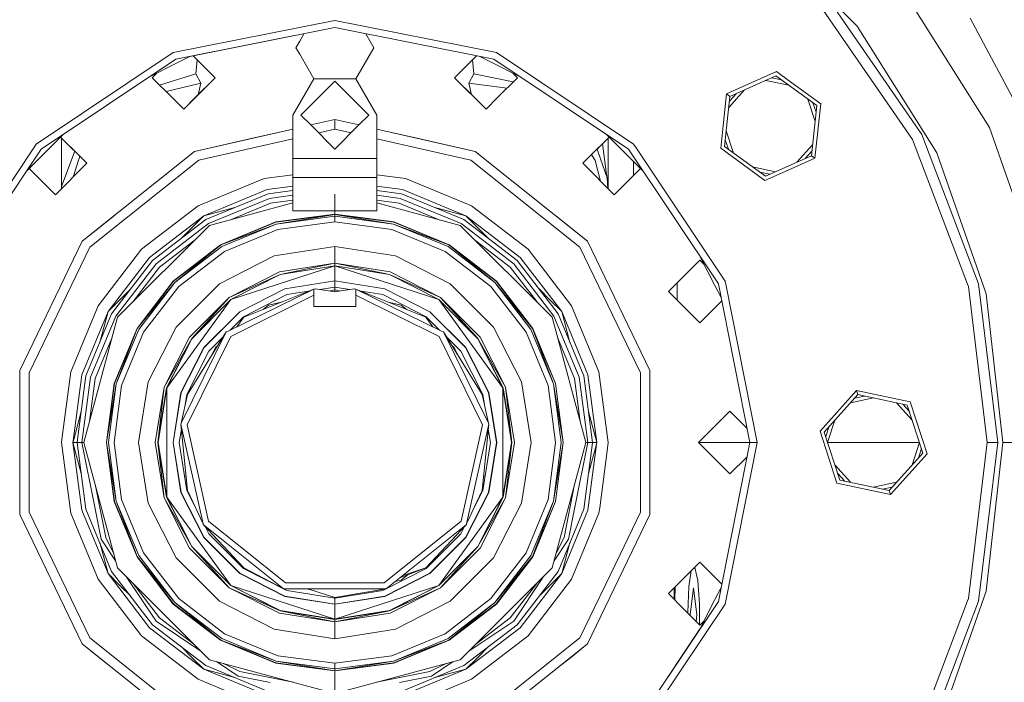
# Model space of a CAD drawing. Units: millimetres. Extents: x 483 to 8409, y -410 to 4022.
# Drawn here: x 7446 to 7707, y 649 to 825 of the extents above; entities that cross this region are included whole.
import ezdxf

# ---------------------------------------------------------------- set-up
doc = ezdxf.new("R2010")
doc.units = ezdxf.units.MM
doc.layers.add('1', color=7, linetype='Continuous', true_color=0xffffff)
doc.styles.add('blockfont', font='simplex.shx')
doc.dimstyles.get("Standard").update_dxf_attribs({"dimtxt": 0.18, "dimasz": 0.18, "dimexe": 0.18, "dimexo": 0.0625, "dimgap": 0.09, "dimtad": 0, "dimtih": 1, "dimtoh": 1, "dimdec": 4, "dimzin": 0, "dimdsep": 46, "dimtxsty": 'Standard', "dimcen": 0.09, "dimadec": 0, "dimazin": 0, "dimtfac": 1, "dimtdec": 4, "dimtofl": 0, "dimtmove": 0, "dimatfit": 3, "dimfxl": 1, "dimtolj": 1, "dimtzin": 0, "dimarcsym": 0})

# ---------------------------------------------------------------- blocks, each defined once
blk = doc.blocks.new('_U7')
at = {"layer": '1', "color": 18, "lineweight": 13}
for p, q in [((8193.828672, 1011.112484), (8193.828672, -373.664255)), ((675.973505, 848.859104), (675.973505, -373.664255)), ((675.973505, -370.489255), (4354.094838, -370.489255)), ((8193.828672, -370.489255), (4515.707338, -370.489255))]:
    blk.add_line(p, q, dxfattribs=at)
at = {"layer": '1', "color": 18, "lineweight": 70}
for points in [[(675.973505, -370.489255), (725.973456, -357.091796), (725.973554, -383.886715)], [(8193.828672, -370.489255), (8143.828721, -383.886715), (8143.828623, -357.091796)]]:
    blk.add_solid(points, dxfattribs=at)
at = {"layer": '1', "color": 18, "linetype": 'Continuous', "lineweight": 13, "insert": (4358.332338, -409.385089), "char_height": 50, "attachment_point": 7, "line_spacing_factor": 0.903614, "style": 'blockfont'}
blk.add_mtext('\\W1.1836;OAL', dxfattribs=at)

msp = doc.modelspace()

# ---------------------------------------------------------------- linework, layer by layer
at = {"layer": '1', "color": 18, "linetype": 'Continuous', "lineweight": 13}
for p, q in [((7639.999241, 851.104282), (7668.053955, 823.049687)), ((7703.116268, 796.175562), (7680.162758, 832.706116)), ((7661.15126, 829.1867), (7685.232013, 794.299506)), ((7682.747692, 792.995714), (7659.051269, 827.326261)), ((7486.669868, 816.05693), (7529.530853, 824.58248)), ((7487.398952, 814.296924), (7529.530853, 822.677515)), ((7491.069888, 815.027121), (7529.530853, 822.677515)), ((7572.391838, 816.05693), (7529.530853, 824.58248)), ((7529.530853, 822.677515), (7571.662754, 814.296924)), ((7668.053955, 823.049687), (7689.162582, 789.455734)), ((7711.406082, 800.130628), (7698.025078, 825.165354)), ((7521.344059, 821.049054), (7520.204395, 819.075249)), ((7539.849609, 817.356192), (7537.717551, 821.049073)), ((7520.204395, 819.075249), (7519.21162, 817.356192)), ((7519.21162, 817.356192), (7520.204395, 815.637134)), ((7539.849609, 817.356192), (7535.077262, 809.090041)), ((7450.333923, 791.77805), (7486.669868, 816.05693)), ((7491.069888, 815.027121), (7487.860054, 813.391589)), ((7491.947971, 815.201784), (7497.769207, 809.380673)), ((7520.204395, 815.637134), (7523.984428, 809.090041)), ((7567.113735, 815.201784), (7561.292499, 809.380673)), ((7567.99149, 815.027186), (7571.201652, 813.391589)), ((7572.391838, 816.05693), (7608.727783, 791.77805)), ((7572.391838, 816.05693), (7592.440213, 802.661046)), ((7451.680988, 790.431045), (7487.398952, 814.296924)), ((7480.21151, 809.494449), (7487.860054, 813.391589)), ((7480.21151, 809.494449), (7487.860054, 813.391589)), ((7492.639393, 810.384952), (7492.992927, 814.15685)), ((7566.068512, 814.156583), (7566.421837, 810.384952)), ((7571.201652, 813.391589), (7578.850196, 809.494449)), ((7578.850196, 809.494449), (7571.201652, 813.391589)), ((7607.380718, 790.431045), (7571.662754, 814.296924)), ((7482.257675, 810.537025), (7481.101364, 809.380673)), ((7483.050098, 807.431918), (7492.639393, 810.384952)), ((7492.639393, 810.384952), (7493.968338, 807.91273)), ((7566.421837, 810.384952), (7565.093368, 807.91273)), ((7566.421837, 810.384952), (7576.831635, 808.251953)), ((7576.804031, 810.537025), (7577.960342, 809.380673)), ((7633.375496, 805.09337), (7646.636337, 810.997568)), ((7634.300083, 804.421507), (7646.517128, 809.860848)), ((7646.517128, 809.860848), (7657.336086, 802.000366)), ((7649.710983, 808.763884), (7646.636337, 810.997568)), ((7457.457869, 794.291017), (7480.21151, 809.494449)), ((7481.101364, 809.380673), (7486.440033, 804.041944)), ((7484.75788, 805.724116), (7493.968338, 807.91273)), ((7497.769207, 809.380673), (7489.435047, 801.046692)), ((7497.769207, 809.380673), (7492.430538, 804.041944)), ((7493.968338, 807.91273), (7493.256147, 804.86771)), ((7523.965687, 809.090041), (7518.400997, 799.451195)), ((7520.531029, 799.451195), (7529.530853, 808.451198)), ((7535.09602, 809.090041), (7523.965687, 809.090041)), ((7529.562383, 808.419667), (7529.499323, 808.419667)), ((7538.530678, 799.451195), (7529.530853, 808.451198)), ((7535.09602, 809.090041), (7540.660709, 799.451195)), ((7561.292499, 809.380673), (7566.631168, 804.041944)), ((7561.292499, 809.380673), (7569.626659, 801.046692)), ((7565.093368, 807.91273), (7575.189562, 806.609861)), ((7565.093368, 807.91273), (7565.807317, 804.865952)), ((7577.960342, 809.380673), (7572.621673, 804.041944)), ((7643.846344, 808.671747), (7649.935142, 807.3775)), ((7645.384796, 809.356705), (7647.966252, 808.807991)), ((7658.380359, 802.465223), (7649.710983, 808.763884)), ((7633.375496, 805.09337), (7631.8582, 790.656768)), ((7632.901996, 791.121684), (7634.300083, 804.421507)), ((7633.375496, 805.09337), (7634.300083, 804.421507)), ((7633.994422, 801.513796), (7638.159855, 806.139976)), ((7634.170506, 803.188861), (7635.936335, 805.150008)), ((7489.435047, 801.046692), (7486.440033, 804.041944)), ((7489.435047, 801.046692), (7492.430538, 804.041944)), ((7569.626659, 801.046692), (7566.631168, 804.041944)), ((7569.626659, 801.046692), (7572.621673, 804.041944)), ((7654.970786, 803.718867), (7656.894423, 797.798863)), ((7655.937999, 788.700484), (7657.336086, 802.000366)), ((7656.333151, 802.729045), (7657.148796, 800.218687)), ((7658.380359, 802.465223), (7656.863064, 788.02868)), ((7518.400997, 799.451195), (7518.400997, 795.765902)), ((7523.135632, 796.846539), (7520.531029, 799.451195)), ((7535.926074, 796.846539), (7538.530678, 799.451195)), ((7540.660709, 795.765902), (7540.660709, 799.451195)), ((7523.135601, 796.846571), (7529.530853, 798.306189)), ((7529.530853, 798.306189), (7523.135601, 796.846571)), ((7529.530853, 798.306189), (7523.135643, 796.846529)), ((7529.530853, 790.451191), (7523.135656, 796.846516)), ((7535.926063, 796.846529), (7529.530853, 798.306189)), ((7529.530853, 795.715414), (7529.530853, 798.306189)), ((7529.530853, 790.451191), (7535.926027, 796.846492)), ((7457.457869, 794.291017), (7452.639431, 789.472602)), ((7457.457869, 794.291017), (7452.639431, 789.472602)), ((7518.400997, 795.76588), (7492.336124, 789.81676)), ((7516.084964, 795.237262), (7508.490413, 793.503903)), ((7518.400997, 795.765867), (7518.400997, 787.963949)), ((7529.530853, 795.715414), (7525.244942, 794.737187)), ((7533.816753, 794.737177), (7529.530853, 795.715414)), ((7566.725582, 789.81676), (7540.660709, 795.76588)), ((7540.660709, 787.963949), (7540.660709, 795.765856)), ((7550.571293, 793.503903), (7544.229221, 794.951392)), ((7601.603837, 794.291017), (7606.422275, 789.472602)), ((7601.603837, 794.291017), (7606.422275, 789.472602)), ((7635.26738, 789.403197), (7633.343739, 795.323927)), ((7700.264305, 754.663192), (7685.232013, 794.299506)), ((7717.365593, 755.453251), (7703.116268, 796.175562)), ((7449.661106, 790.771328), (7450.333923, 791.77805)), ((7461.919636, 788.526259), (7456.806419, 793.63957)), ((7456.806446, 793.639597), (7463.77787, 786.668323)), ((7457.030624, 793.415361), (7457.030624, 790.98966)), ((7508.490413, 793.503903), (7492.336124, 789.81676)), ((7492.336124, 789.81676), (7508.490413, 793.503903)), ((7518.400997, 793.175109), (7493.460029, 787.482522)), ((7565.6012, 787.482522), (7540.660709, 793.175075)), ((7550.571293, 793.503903), (7566.725582, 789.81676)), ((7566.725582, 789.81676), (7550.571293, 793.503903)), ((7595.283836, 786.668323), (7602.25526, 793.639597)), ((7602.255287, 793.63957), (7597.142071, 788.526259)), ((7600.555873, 791.940125), (7601.4584, 784.378253)), ((7602.030605, 793.414884), (7602.030605, 790.98966)), ((7608.727783, 791.77805), (7609.4006, 790.771328)), ((7633.904917, 790.393047), (7633.089287, 792.903361)), ((7652.078862, 786.982249), (7656.243603, 791.607661)), ((7682.747692, 792.995714), (7697.320312, 754.571103)), ((7426.055282, 755.442224), (7449.661106, 790.771328)), ((7451.680988, 790.431045), (7427.815288, 754.7132)), ((7447.821112, 784.654284), (7452.639431, 789.472602)), ((7457.030624, 789.675079), (7457.030624, 790.98966)), ((7457.030624, 779.921174), (7457.030624, 789.675079)), ((7457.076401, 780.550085), (7460.420936, 789.422654)), ((7460.42189, 789.426111), (7460.420936, 789.422654)), ((7460.42189, 789.426111), (7460.585612, 789.860307)), ((7492.336124, 789.81676), (7462.508529, 766.029857)), ((7596.553177, 766.029857), (7566.725582, 789.81676)), ((7597.603976, 788.988174), (7598.144382, 788.114272)), ((7599.079589, 790.463814), (7599.375099, 789.615594)), ((7599.382728, 789.593898), (7599.375099, 789.615594)), ((7599.382728, 789.593898), (7601.741165, 782.824717)), ((7602.030605, 790.98966), (7602.030605, 789.675198)), ((7602.030605, 779.921651), (7602.030605, 789.675198)), ((7611.240594, 784.654284), (7606.422275, 789.472602)), ((7631.246418, 754.7132), (7607.380718, 790.431045)), ((7609.4006, 790.771328), (7633.006424, 755.442224)), ((7643.601745, 782.124422), (7631.8582, 790.656768)), ((7643.721431, 783.261202), (7632.901996, 791.121684)), ((7643.721431, 783.261202), (7655.937999, 788.700484)), ((7654.301876, 787.972019), (7656.06757, 789.933075)), ((7656.863064, 788.02868), (7655.937999, 788.700484)), ((7689.162582, 789.455734), (7702.266067, 752.00697)), ((7463.77787, 786.668323), (7455.44371, 778.334282)), ((7461.551517, 787.464999), (7460.108979, 782.999485)), ((7461.551517, 787.464999), (7461.701244, 787.928067)), ((7461.900646, 788.54525), (7461.701244, 787.928067)), ((7461.919636, 788.526259), (7463.77787, 786.668323)), ((7464.533657, 764.414512), (7493.460029, 787.482522)), ((7518.400997, 787.963949), (7518.400997, 787.852667)), ((7540.660709, 787.963949), (7518.400997, 787.963949)), ((7518.400997, 785.790943), (7518.400997, 787.852667)), ((7540.660709, 787.963949), (7540.660709, 785.654031)), ((7565.6012, 787.482522), (7594.527572, 764.414512)), ((7597.142071, 788.526259), (7595.283836, 786.668323)), ((7595.283836, 786.668323), (7603.617996, 778.334282)), ((7598.413318, 787.679456), (7598.144382, 788.114272)), ((7598.413318, 787.679456), (7598.560661, 787.441574)), ((7600.011147, 781.94108), (7598.560661, 787.441574)), ((7608.777851, 783.494193), (7608.777851, 787.117027)), ((7656.863064, 788.02868), (7649.710983, 784.844421)), ((7448.472361, 785.305532), (7455.44371, 778.334282)), ((7453.585953, 780.192278), (7448.472388, 785.30556)), ((7448.60062, 785.177336), (7448.60062, 785.433792)), ((7510.762066, 782.627247), (7518.400997, 783.632937)), ((7518.400997, 782.905899), (7518.400997, 785.790943)), ((7540.660709, 784.071587), (7540.660709, 785.654031)), ((7540.660709, 784.071587), (7540.660709, 782.905899)), ((7540.660709, 783.632937), (7548.29964, 782.627247)), ((7601.741165, 782.824717), (7601.4584, 784.378253)), ((7610.589345, 785.305532), (7603.617996, 778.334282)), ((7605.475754, 780.192278), (7610.589318, 785.30556)), ((7640.303419, 785.74444), (7646.392111, 784.45029)), ((7642.272422, 784.313929), (7644.853584, 783.76528)), ((7643.601745, 782.124422), (7649.710983, 784.844421)), ((7510.762066, 782.627247), (7493.272156, 775.38278)), ((7518.400997, 782.905899), (7518.400997, 774.021231)), ((7518.400997, 782.905899), (7540.660709, 782.905899)), ((7540.660709, 782.905899), (7540.660709, 774.021231)), ((7565.789551, 775.38278), (7548.29964, 782.627247)), ((7601.966137, 779.986118), (7601.741165, 782.824717)), ((7453.585953, 780.192278), (7455.44371, 778.334282)), ((7457.056355, 779.946904), (7457.076401, 780.550085)), ((7511.550754, 779.683076), (7494.796127, 772.743128)), ((7511.840671, 778.602205), (7495.355934, 771.774016)), ((7518.400997, 780.584933), (7511.550754, 779.683076)), ((7511.840671, 778.602205), (7518.400997, 779.465902)), ((7512.17255, 777.363442), (7518.400997, 778.183425)), ((7529.530853, 778.463565), (7529.530853, 773.167036)), ((7547.510952, 779.683076), (7540.660709, 780.584933)), ((7547.221035, 778.602205), (7540.660709, 779.465902)), ((7540.660709, 778.183425), (7546.889156, 777.363442)), ((7547.221035, 778.602205), (7563.705772, 771.774016)), ((7564.265102, 772.743128), (7547.510952, 779.683076)), ((7605.475754, 780.192278), (7603.617996, 778.334282)), ((7495.99728, 770.663343), (7512.17255, 777.363442)), ((7518.400997, 776.148968), (7496.255726, 770.215176)), ((7512.504429, 776.124619), (7501.868391, 771.719081)), ((7512.504429, 776.124619), (7518.400997, 776.90091)), ((7546.557277, 776.124619), (7540.660709, 776.90091)), ((7562.80598, 770.215176), (7540.660709, 776.148968)), ((7546.557277, 776.124619), (7557.19241, 771.719324)), ((7546.889156, 777.363442), (7563.064426, 770.663343)), ((7493.272156, 775.38278), (7478.253692, 763.85846)), ((7503.007058, 774.94321), (7494.796127, 772.743128)), ((7513.850063, 771.10263), (7529.530853, 773.167036)), ((7513.861984, 771.058343), (7529.530853, 773.121201)), ((7529.530853, 773.121201), (7513.995498, 770.560525)), ((7518.400997, 774.021231), (7540.660709, 774.021231)), ((7529.530853, 773.167036), (7545.211643, 771.10263)), ((7529.530853, 773.167036), (7529.530853, 773.121201)), ((7529.530853, 773.121201), (7529.530853, 772.605799)), ((7529.530853, 773.121201), (7545.066208, 770.560525)), ((7545.199722, 771.058343), (7529.530853, 773.121201)), ((7564.265102, 772.743128), (7556.054998, 774.943065)), ((7580.808014, 763.85846), (7565.789551, 775.38278)), ((7471.052092, 772.843175), (7467.076153, 769.672595)), ((7494.796127, 772.743128), (7480.408996, 761.703216)), ((7481.200069, 760.911964), (7495.355934, 771.774016)), ((7482.107013, 760.005079), (7495.99728, 770.663343)), ((7494.796127, 772.743128), (7491.725773, 769.672595)), ((7499.237865, 765.050076), (7513.850063, 771.10263)), ((7513.861984, 771.058343), (7499.260753, 765.010379)), ((7499.260753, 765.010379), (7513.995498, 770.560525)), ((7499.518722, 764.56406), (7513.995498, 770.560525)), ((7529.530853, 772.605799), (7513.995498, 770.560525)), ((7514.375061, 769.142352), (7529.530853, 771.137618)), ((7529.530853, 772.605799), (7529.530853, 771.137618)), ((7545.066208, 770.560525), (7529.530853, 772.605799)), ((7529.530853, 771.137618), (7544.686168, 769.142352)), ((7545.066208, 770.560525), (7559.542984, 764.56406)), ((7559.800953, 765.010379), (7545.066208, 770.560525)), ((7545.199722, 771.058343), (7559.800953, 765.010379)), ((7545.211643, 771.10263), (7559.823841, 765.050076)), ((7563.064426, 770.663343), (7576.954693, 760.005079)), ((7577.861637, 760.911964), (7563.705772, 771.774016)), ((7567.335933, 769.672595), (7564.265102, 772.743128)), ((7578.65271, 761.703216), (7564.265102, 772.743128)), ((7591.985554, 769.672595), (7588.009614, 772.843175)), ((7467.076153, 769.672595), (7462.508529, 766.029857)), ((7462.508529, 766.029857), (7467.076153, 769.672595)), ((7471.896976, 745.856188), (7496.255726, 770.215176)), ((7491.725773, 769.672595), (7488.785963, 766.732758)), ((7500.252575, 763.292514), (7514.375061, 769.142352)), ((7544.686168, 769.142352), (7558.809131, 763.292514)), ((7562.80598, 770.215176), (7587.16473, 745.856188)), ((7570.275743, 766.732758), (7567.335933, 769.672595)), ((7591.985554, 769.672595), (7596.553177, 766.029857)), ((7596.553177, 766.029857), (7591.985554, 769.672595)), ((7462.508529, 766.029857), (7445.955127, 731.656812)), ((7483.013958, 759.098195), (7492.146968, 766.106378)), ((7576.047748, 759.098195), (7566.915792, 766.105324)), ((7613.106579, 731.656812), (7596.553177, 766.029857)), ((7464.533657, 764.414512), (7448.480934, 731.080316)), ((7478.253692, 763.85846), (7466.729015, 748.839699)), ((7486.690372, 755.42184), (7499.237865, 765.050076)), ((7486.722797, 755.389415), (7499.260753, 765.010379)), ((7499.260753, 765.010379), (7487.087101, 755.024992)), ((7487.087101, 755.024992), (7499.518722, 764.56406)), ((7488.125175, 753.986858), (7500.252575, 763.292514)), ((7529.530853, 764.639221), (7513.443798, 762.091301)), ((7529.530853, 764.639221), (7545.617431, 762.091301)), ((7529.530853, 764.639221), (7529.530853, 760.194205)), ((7558.809131, 763.292514), (7570.936531, 753.986858)), ((7559.542984, 764.56406), (7571.974605, 755.024992)), ((7559.800953, 765.010379), (7571.974605, 755.024992)), ((7572.338909, 755.389415), (7559.800953, 765.010379)), ((7559.823841, 765.050076), (7572.371334, 755.42184)), ((7592.332214, 748.839699), (7580.808014, 763.85846)), ((7594.527572, 764.414512), (7610.580772, 731.080316)), ((7480.408996, 761.703216), (7469.368786, 747.315668)), ((7470.338196, 746.756218), (7481.200069, 760.911964)), ((7471.448749, 746.114932), (7482.107013, 760.005079)), ((7498.931736, 754.696988), (7513.443798, 762.091301)), ((7514.817566, 757.863842), (7529.530853, 760.194205)), ((7529.530853, 760.194205), (7515.032619, 757.201694)), ((7529.530853, 760.194205), (7529.530853, 759.497963)), ((7529.530853, 760.194205), (7544.029087, 757.201694)), ((7544.24414, 757.863842), (7529.530853, 760.194205)), ((7560.12997, 754.696988), (7545.617431, 762.091301)), ((7576.954693, 760.005079), (7587.612957, 746.114932)), ((7577.861637, 760.911964), (7588.723511, 746.756218)), ((7589.69292, 747.315668), (7578.65271, 761.703216)), ((7621.983856, 756.664596), (7626.330227, 761.010848)), ((7626.330227, 761.010848), (7627.48682, 759.85428)), ((7626.44471, 761.899525), (7630.341381, 754.25192)), ((7483.013958, 759.098195), (7476.005396, 749.964649)), ((7514.817566, 757.863842), (7501.544803, 751.10092)), ((7501.984447, 750.495754), (7529.530853, 759.446226)), ((7529.530853, 759.497963), (7515.032619, 757.201694)), ((7515.048832, 757.152461), (7529.530853, 759.446226)), ((7529.530853, 759.497963), (7529.530853, 759.446226)), ((7544.029087, 757.201694), (7529.530853, 759.497963)), ((7529.530853, 759.446226), (7557.077259, 750.495754)), ((7529.530853, 759.446226), (7529.530853, 755.498014)), ((7544.012874, 757.152461), (7529.530853, 759.446226)), ((7544.24414, 757.863842), (7557.516903, 751.10092)), ((7576.047748, 759.098195), (7583.05631, 749.964649)), ((7477.062076, 742.874049), (7486.690372, 755.42184)), ((7486.722797, 755.389415), (7477.101654, 742.85116)), ((7477.101654, 742.85116), (7487.087101, 755.024992)), ((7477.547973, 742.59343), (7487.087101, 755.024992)), ((7498.931736, 754.696988), (7487.415165, 743.180059)), ((7501.544803, 751.10092), (7515.032619, 757.201694)), ((7501.95393, 750.537656), (7515.032619, 757.201694)), ((7515.048832, 757.152461), (7501.984447, 750.495754)), ((7529.530853, 755.498014), (7516.268581, 753.397487)), ((7516.284794, 753.348254), (7529.530853, 755.446218)), ((7529.530853, 755.498014), (7542.792648, 753.397487)), ((7529.530853, 755.498014), (7529.530853, 755.446218)), ((7529.530853, 755.446218), (7529.530853, 753.844224)), ((7529.530853, 755.446218), (7542.776912, 753.348254)), ((7544.012874, 757.152461), (7557.077259, 750.495754)), ((7544.029087, 757.201694), (7557.107776, 750.537656)), ((7557.516903, 751.10092), (7544.029087, 757.201694)), ((7571.646541, 743.180059), (7560.12997, 754.696988)), ((7571.974605, 755.024992), (7581.513733, 742.59343)), ((7581.960052, 742.85116), (7571.974605, 755.024992)), ((7572.338909, 755.389415), (7581.960052, 742.85116)), ((7572.371334, 755.42184), (7581.99963, 742.874049)), ((7621.983856, 756.664596), (7617.996067, 752.676867)), ((7620.277733, 754.958499), (7620.277733, 750.395201)), ((7639.627308, 712.58118), (7631.246418, 754.7132)), ((7633.179992, 754.571103), (7633.006424, 755.442224)), ((7475.379066, 753.325737), (7472.439617, 750.38626)), ((7478.819698, 741.859339), (7488.125175, 753.986858)), ((7501.0508, 742.088698), (7523.97427, 753.318988)), ((7504.304737, 747.301601), (7516.268581, 753.397487)), ((7516.284794, 753.348254), (7504.335254, 747.259699)), ((7505.363792, 745.84391), (7523.97427, 753.318988)), ((7516.779751, 751.82464), (7522.515656, 752.733121)), ((7524.422497, 753.377639), (7523.97427, 753.318988)), ((7523.97427, 753.318988), (7523.97427, 751.653098)), ((7524.422497, 753.377639), (7529.530853, 752.601288)), ((7525.526055, 753.209924), (7529.530853, 753.844224)), ((7529.530853, 753.084205), (7528.260775, 752.79431)), ((7529.530853, 753.844224), (7529.530853, 753.084205)), ((7529.530853, 753.844224), (7533.535468, 753.209953)), ((7529.530853, 752.601288), (7534.638733, 753.377639)), ((7529.530853, 753.084205), (7530.800884, 752.794321)), ((7529.530853, 753.084205), (7529.530853, 752.601288)), ((7534.638733, 753.377639), (7535.087436, 753.318988)), ((7535.087436, 753.318988), (7535.087436, 751.653098)), ((7558.010906, 742.088698), (7535.087436, 753.318988)), ((7553.697437, 745.84391), (7535.087436, 753.318988)), ((7536.545989, 752.733131), (7542.281955, 751.82464)), ((7542.281955, 751.82464), (7536.545989, 752.733131)), ((7542.776912, 753.348254), (7554.726452, 747.259699)), ((7542.792648, 753.397487), (7554.756492, 747.301601)), ((7570.936531, 753.986858), (7580.242008, 741.859339)), ((7586.622089, 750.38626), (7583.68264, 753.325737)), ((7617.996067, 752.676867), (7621.983856, 748.689078)), ((7631.976611, 751.042409), (7630.341381, 754.25192)), ((7641.532272, 712.58118), (7633.179992, 754.571103)), ((7697.320312, 754.571103), (7697.540134, 753.991805)), ((7702.568382, 712.58118), (7697.540134, 753.991805)), ((7700.264305, 754.663192), (7705.373615, 712.58118)), ((7472.439617, 750.38626), (7469.368786, 747.315668)), ((7501.984447, 750.495754), (7484.959453, 727.063201)), ((7491.010994, 740.567349), (7501.544803, 751.10092)), ((7501.544803, 751.10092), (7491.574138, 740.158223)), ((7491.574138, 740.158223), (7501.95393, 750.537656)), ((7491.6161, 740.127705), (7501.984447, 750.495754)), ((7523.97427, 751.653098), (7501.901954, 740.76166)), ((7505.277008, 745.963655), (7516.779751, 751.82464)), ((7511.95702, 749.073111), (7515.306812, 749.83762)), ((7523.97427, 751.653098), (7523.97427, 748.706244)), ((7535.087436, 751.653098), (7557.159752, 740.76166)), ((7535.087436, 748.706244), (7535.087436, 751.653098)), ((7553.784698, 745.963655), (7542.281955, 751.82464)), ((7547.10421, 749.073111), (7543.754607, 749.837646)), ((7574.102253, 727.063201), (7557.077259, 750.495754)), ((7567.445606, 740.127705), (7557.077259, 750.495754)), ((7557.107776, 750.537656), (7567.487091, 740.158223)), ((7557.516903, 751.10092), (7567.487091, 740.158223)), ((7568.050712, 740.567349), (7557.516903, 751.10092)), ((7589.69292, 747.315668), (7586.622089, 750.38626)), ((7632.151367, 750.163883), (7626.330227, 744.342826)), ((7706.708282, 712.58118), (7702.266067, 752.00697)), ((7466.729015, 748.839699), (7459.484905, 731.349967)), ((7469.368786, 747.315668), (7462.428898, 730.56104)), ((7469.368786, 747.315668), (7467.16837, 739.103701)), ((7494.810432, 737.807058), (7504.304737, 747.301601)), ((7494.852394, 737.77654), (7504.335254, 747.259699)), ((7510.489251, 747.9026), (7511.95702, 749.073111)), ((7523.97427, 748.706244), (7535.087436, 748.706244)), ((7548.571845, 747.902706), (7547.10421, 749.073111)), ((7564.209312, 737.77654), (7554.726452, 747.259699)), ((7564.251274, 737.807058), (7554.756492, 747.301601)), ((7589.69292, 747.315668), (7591.892582, 739.105523)), ((7596.632808, 730.56104), (7589.69292, 747.315668)), ((7599.576801, 731.349967), (7592.332214, 748.839699)), ((7621.983856, 748.689078), (7626.330227, 744.342826)), ((7462.980598, 712.58118), (7471.896976, 745.856188)), ((7470.338196, 746.756218), (7463.509887, 730.271481)), ((7464.74871, 729.939483), (7471.448749, 746.114932)), ((7505.277008, 745.963655), (7501.739532, 742.42611)), ((7505.277008, 745.963655), (7501.739532, 742.42611)), ((7503.51133, 743.29412), (7505.363792, 745.84391)), ((7553.697437, 745.84391), (7555.550058, 743.294276)), ((7553.784698, 745.963655), (7557.322174, 742.42611)), ((7557.322174, 742.42611), (7553.784698, 745.963655)), ((7587.16473, 745.856188), (7596.080631, 712.58118)), ((7587.612957, 746.114932), (7594.312996, 729.939483)), ((7595.551819, 730.271481), (7588.723511, 746.756218)), ((7471.009582, 728.26197), (7477.062076, 742.874049)), ((7471.053451, 728.250049), (7477.101654, 742.85116)), ((7477.101654, 742.85116), (7471.551269, 728.116654)), ((7471.551269, 728.116654), (7477.547973, 742.59343)), ((7472.96986, 727.736734), (7478.819698, 741.859339)), ((7480.020851, 728.667997), (7487.415165, 743.180059)), ((7500.747055, 741.939925), (7488.813728, 717.688464)), ((7490.428299, 725.286387), (7500.747055, 741.939925)), ((7500.747055, 741.939925), (7501.0508, 742.088698)), ((7558.314651, 741.939925), (7558.010906, 742.088698)), ((7570.247978, 717.688464), (7558.314651, 741.939925)), ((7568.633407, 725.286387), (7558.314651, 741.939925)), ((7571.646541, 743.180059), (7579.040855, 728.667997)), ((7580.242008, 741.859339), (7586.091846, 727.736734)), ((7587.50996, 728.116654), (7581.513733, 742.59343)), ((7581.960052, 742.85116), (7587.50996, 728.116654)), ((7588.007778, 728.250049), (7581.960052, 742.85116)), ((7588.052124, 728.26197), (7581.99963, 742.874049)), ((7465.987533, 729.607604), (7470.393104, 740.243891)), ((7491.010994, 740.567349), (7484.248012, 727.294348)), ((7484.248012, 727.294348), (7491.574138, 740.158223)), ((7491.574138, 740.158223), (7484.910339, 727.079295)), ((7491.6161, 740.127705), (7484.959453, 727.063201)), ((7501.901954, 740.76166), (7490.346283, 717.276715)), ((7499.922296, 740.608839), (7496.148437, 736.834906)), ((7499.922296, 740.608839), (7496.148437, 736.834906)), ((7557.159752, 740.76166), (7568.715423, 717.276715)), ((7559.13941, 740.608839), (7562.913269, 736.834906)), ((7567.445606, 740.127705), (7574.102253, 727.063201)), ((7567.487091, 740.158223), (7574.151367, 727.079295)), ((7574.813694, 727.294348), (7567.487091, 740.158223)), ((7568.050712, 740.567349), (7574.813694, 727.294348)), ((7593.074173, 729.607604), (7588.668374, 740.244441)), ((7488.714546, 725.843213), (7494.810432, 737.807058)), ((7494.852394, 737.77654), (7488.76366, 725.827239)), ((7496.148437, 736.834906), (7490.287155, 725.332163)), ((7497.864097, 737.834357), (7497.091621, 736.230038)), ((7498.534407, 738.368911), (7497.864097, 737.834357)), ((7560.527765, 738.36816), (7561.197132, 737.834357)), ((7561.197132, 737.834357), (7561.970085, 736.230038)), ((7562.913269, 736.834906), (7568.774074, 725.332163)), ((7564.209312, 737.77654), (7570.298046, 725.827239)), ((7564.251274, 737.807058), (7570.34716, 725.843213)), ((7497.091621, 736.230038), (7496.681612, 735.378669)), ((7562.379934, 735.378926), (7561.970085, 736.230038)), ((7445.955127, 731.656812), (7445.955127, 693.505548)), ((7459.484905, 731.349967), (7457.215895, 714.115209)), ((7602.047771, 712.58118), (7599.576801, 731.349967)), ((7613.106579, 693.505548), (7613.106579, 731.656812)), ((7448.480934, 731.080316), (7448.480934, 694.082044)), ((7462.428898, 730.56104), (7460.124472, 713.056642)), ((7462.428898, 730.56104), (7460.124472, 713.056642)), ((7461.192439, 712.667959), (7463.509887, 730.271481)), ((7464.74871, 729.939483), (7462.46323, 712.58118)), ((7465.987533, 729.607604), (7464.485134, 718.195953)), ((7477.472633, 712.58118), (7480.020851, 728.667997)), ((7581.588596, 712.58118), (7579.040855, 728.667997)), ((7593.074173, 729.607604), (7594.576955, 718.193045)), ((7594.312996, 729.939483), (7596.598476, 712.58118)), ((7597.880691, 712.58118), (7595.551819, 730.271481)), ((7598.999828, 712.58118), (7596.632808, 730.56104)), ((7610.580772, 694.082044), (7610.580772, 731.080316)), ((7471.009582, 728.26197), (7468.944877, 712.58118)), ((7471.053451, 728.250049), (7468.990654, 712.58118)), ((7468.990654, 712.58118), (7471.551269, 728.116654)), ((7471.551269, 728.116654), (7469.506115, 712.58118)), ((7470.974296, 712.58118), (7472.96986, 727.736734)), ((7481.917709, 712.58118), (7484.248012, 727.294348)), ((7484.248012, 727.294348), (7482.613891, 712.58118)), ((7482.613891, 712.58118), (7484.910339, 727.079295)), ((7482.665867, 712.58118), (7484.959453, 727.063201)), ((7484.959453, 727.063201), (7484.959453, 698.099039)), ((7574.102253, 698.099039), (7574.102253, 727.063201)), ((7576.395839, 712.58118), (7574.102253, 727.063201)), ((7576.447815, 712.58118), (7574.151367, 727.079295)), ((7574.813694, 727.294348), (7576.447815, 712.58118)), ((7577.143997, 712.58118), (7574.813694, 727.294348)), ((7586.091846, 727.736734), (7588.08741, 712.58118)), ((7587.50996, 728.116654), (7589.555591, 712.58118)), ((7590.071052, 712.58118), (7587.50996, 728.116654)), ((7588.007778, 728.250049), (7590.071052, 712.58118)), ((7588.052124, 728.26197), (7590.116829, 712.58118)), ((7658.206791, 715.599202), (7667.919964, 726.386808)), ((7667.919964, 726.386808), (7682.118744, 723.368786)), ((7667.919964, 726.386808), (7668.2733, 725.299738)), ((7486.614078, 712.58118), (7488.714546, 725.843213)), ((7486.665577, 712.58118), (7488.76366, 725.827239)), ((7490.428299, 725.286387), (7488.813728, 717.688464)), ((7489.845731, 722.54491), (7490.287155, 725.332163)), ((7568.633407, 725.286387), (7570.247978, 717.688464)), ((7569.214512, 722.551799), (7568.774074, 725.332163)), ((7572.395653, 712.58118), (7570.298046, 725.827239)), ((7570.34716, 725.843213), (7572.447628, 712.58118)), ((7659.324974, 715.361618), (7668.2733, 725.299738)), ((7666.317118, 723.127179), (7672.405809, 724.421356)), ((7667.443949, 724.378651), (7670.025332, 724.927337)), ((7668.2733, 725.299738), (7681.354374, 722.519301)), ((7682.118744, 723.368786), (7686.604828, 709.563158)), ((7462.262013, 720.792527), (7460.183515, 713.035154)), ((7598.999828, 712.58118), (7596.799882, 720.791094)), ((7634.305805, 720.915221), (7625.971645, 712.58118)), ((7634.305805, 720.915221), (7638.879235, 716.341856)), ((7678.4945, 723.127179), (7682.659919, 718.501014)), ((7680.141918, 722.777014), (7681.907869, 720.81572)), ((7681.354374, 722.519301), (7685.486645, 709.800743)), ((7660.22834, 712.58118), (7662.1517, 718.501014)), ((7488.26775, 712.58118), (7488.835593, 716.166669)), ((7488.835593, 716.166669), (7488.26775, 712.58118)), ((7488.813728, 717.688464), (7488.70787, 717.473052)), ((7488.70787, 717.473052), (7494.593948, 690.995)), ((7490.428299, 699.875973), (7488.70787, 717.473052)), ((7490.346283, 717.276715), (7496.026367, 691.726349)), ((7563.035339, 691.726349), (7568.715423, 717.276715)), ((7564.467281, 690.995), (7570.353836, 717.473052)), ((7568.633407, 699.875973), (7570.353836, 717.473052)), ((7570.793957, 712.58118), (7570.226062, 716.166146)), ((7570.353836, 717.473052), (7570.247978, 717.688464)), ((7658.206791, 715.599202), (7662.692875, 701.793574)), ((7659.707949, 714.182874), (7660.523519, 716.692736)), ((7457.215894, 714.115206), (7457.013935, 712.58118)), ((7460.124471, 713.056633), (7460.061878, 712.58118)), ((7460.183513, 713.035145), (7460.061878, 712.58118)), ((7663.457245, 702.643059), (7659.324974, 715.361618)), ((7457.013935, 712.58118), (7459.484905, 693.812393)), ((7460.061878, 712.58118), (7461.181015, 712.58118)), ((7460.061878, 712.58118), (7462.428898, 694.60132)), ((7460.061878, 712.58118), (7462.262013, 704.369833)), ((7461.181015, 712.58118), (7461.192439, 712.667957)), ((7461.181015, 712.58118), (7462.46323, 712.58118)), ((7463.509887, 694.890879), (7461.181015, 712.58118)), ((7462.46323, 712.58118), (7465.871662, 695.446275)), ((7462.46323, 712.58118), (7462.980598, 712.58118)), ((7471.896976, 679.306172), (7462.980598, 712.58118)), ((7471.009582, 696.90039), (7468.944877, 712.58118)), ((7468.990654, 712.58118), (7471.551269, 697.045706)), ((7471.053451, 696.912311), (7468.990654, 712.58118)), ((7471.551269, 697.045706), (7469.506115, 712.58118)), ((7472.96986, 697.425626), (7470.974296, 712.58118)), ((7477.472633, 712.58118), (7480.020851, 696.494363)), ((7481.917709, 712.58118), (7484.248012, 697.867893)), ((7484.910339, 698.083065), (7482.613891, 712.58118)), ((7484.248012, 697.867893), (7482.613891, 712.58118)), ((7482.665867, 712.58118), (7484.959453, 698.099039)), ((7486.614078, 712.58118), (7488.714546, 699.319147)), ((7486.665577, 712.58118), (7488.76366, 699.335121)), ((7488.26775, 712.58118), (7490.287155, 699.830197)), ((7568.774074, 699.830197), (7570.793957, 712.58118)), ((7572.395653, 712.58118), (7570.298046, 699.335121)), ((7572.447628, 712.58118), (7570.34716, 699.319147)), ((7576.395839, 712.58118), (7574.102253, 698.099039)), ((7576.447815, 712.58118), (7574.151367, 698.083065)), ((7574.813694, 697.867893), (7576.447815, 712.58118)), ((7577.143997, 712.58118), (7574.813694, 697.867893)), ((7581.588596, 712.58118), (7579.040855, 696.494363)), ((7588.08741, 712.58118), (7586.091846, 697.425626)), ((7596.080631, 712.58118), (7587.16473, 679.306172)), ((7589.555591, 712.58118), (7587.50996, 697.045706)), ((7590.071052, 712.58118), (7587.50996, 697.045706)), ((7588.007778, 696.912311), (7590.071052, 712.58118)), ((7590.116829, 712.58118), (7588.052124, 696.90039)), ((7596.598476, 712.58118), (7593.190044, 695.446275)), ((7597.869266, 712.494392), (7595.551819, 694.890879)), ((7596.598476, 712.58118), (7596.080631, 712.58118)), ((7597.880691, 712.58118), (7596.598476, 712.58118)), ((7596.632808, 694.60132), (7598.937228, 712.105669)), ((7596.799882, 704.371266), (7598.878169, 712.127165)), ((7597.880691, 712.58118), (7597.869266, 712.494394)), ((7598.999828, 712.58118), (7597.880691, 712.58118)), ((7598.878172, 712.127175), (7598.999828, 712.58118)), ((7598.937229, 712.10568), (7598.999828, 712.58118)), ((7599.771769, 695.293311), (7601.845791, 711.046992)), ((7601.845791, 711.046996), (7602.047771, 712.58118)), ((7625.971645, 712.58118), (7634.305805, 704.247139)), ((7639.627308, 712.58118), (7625.971645, 712.58118)), ((7631.246418, 670.44916), (7639.627308, 712.58118)), ((7641.532272, 712.58118), (7633.179992, 670.591258)), ((7641.532272, 712.58118), (7639.627308, 712.58118)), ((7660.22834, 712.58118), (7684.583278, 712.58118)), ((7684.583278, 712.58118), (7682.659919, 706.661346)), ((7685.10367, 710.979487), (7684.2881, 708.469624)), ((7697.540134, 671.170615), (7702.568382, 712.58118)), ((7705.373615, 712.58118), (7700.264305, 670.499228)), ((7706.708282, 712.58118), (7702.266067, 673.155449)), ((7705.373615, 712.58118), (7702.568382, 712.58118)), ((7706.708282, 712.58118), (7715.414852, 712.58118)), ((7638.879235, 708.820504), (7634.305805, 704.247139)), ((7676.538318, 699.862622), (7685.486645, 709.800743)), ((7686.604828, 709.563158), (7676.891655, 698.775552)), ((7662.1517, 706.661346), (7666.317118, 702.035181)), ((7490.043491, 703.811905), (7490.043491, 703.568362)), ((7490.043491, 703.568362), (7490.073369, 703.506305)), ((7569.018215, 703.568362), (7568.988339, 703.506329)), ((7569.018215, 703.811905), (7569.018215, 703.568362)), ((7662.90375, 704.34664), (7664.669701, 702.385347)), ((7676.538318, 699.862622), (7663.457245, 702.643059)), ((7468.753189, 687.406324), (7465.950107, 701.499278)), ((7490.428299, 699.875973), (7494.593948, 690.995)), ((7568.633407, 699.875973), (7564.467281, 690.995)), ((7590.30804, 687.406324), (7593.111701, 701.500845)), ((7662.692875, 701.793574), (7676.891655, 698.775552)), ((7672.405809, 700.741004), (7678.4945, 702.035181)), ((7674.786287, 700.235023), (7677.36767, 700.783709)), ((7676.891655, 698.775552), (7676.538318, 699.862622)), ((7478.819698, 683.302902), (7472.96986, 697.425626)), ((7484.248012, 697.867893), (7491.574138, 685.004137)), ((7491.010994, 684.594892), (7484.248012, 697.867893)), ((7491.574138, 685.004137), (7484.910339, 698.083065)), ((7484.959453, 698.099039), (7501.984447, 674.666546)), ((7491.6161, 685.034655), (7484.959453, 698.099039)), ((7494.810432, 687.355302), (7488.714546, 699.319147)), ((7494.852394, 687.385701), (7488.76366, 699.335121)), ((7492.333266, 695.81467), (7490.287155, 699.830197)), ((7557.077259, 674.666546), (7574.102253, 698.099039)), ((7564.209312, 687.385701), (7570.298046, 699.335121)), ((7570.34716, 699.319147), (7564.251274, 687.355302)), ((7568.774074, 699.830197), (7566.729294, 695.816955)), ((7567.445606, 685.034655), (7574.102253, 698.099039)), ((7567.487091, 685.004137), (7574.151367, 698.083065)), ((7574.813694, 697.867893), (7567.487091, 685.004137)), ((7568.050712, 684.594892), (7574.813694, 697.867893)), ((7586.091846, 697.425626), (7580.242008, 683.302902)), ((7470.338196, 678.406142), (7463.509887, 694.890879)), ((7467.568725, 686.915539), (7465.871662, 695.446275)), ((7477.062076, 682.288192), (7471.009582, 696.90039)), ((7471.053451, 696.912311), (7477.101654, 682.3112)), ((7477.547973, 682.568811), (7471.551269, 697.045706)), ((7477.101654, 682.3112), (7471.551269, 697.045706)), ((7487.415165, 681.982301), (7480.020851, 696.494363)), ((7579.040855, 696.494363), (7571.646541, 681.982301)), ((7587.50996, 697.045706), (7581.513733, 682.568811)), ((7581.960052, 682.3112), (7587.50996, 697.045706)), ((7588.007778, 696.912311), (7581.960052, 682.3112)), ((7588.052124, 696.90039), (7581.99963, 682.288192)), ((7595.551819, 694.890879), (7588.723511, 678.406142)), ((7593.190044, 695.446275), (7591.492981, 686.915539)), ((7599.576801, 693.812393), (7599.771763, 695.293269)), ((7445.955127, 693.505548), (7462.508529, 659.132503)), ((7448.480934, 694.082044), (7464.533657, 660.747789)), ((7459.484905, 693.812393), (7466.729015, 676.322721)), ((7462.428898, 694.60132), (7469.368786, 677.846693)), ((7589.69292, 677.846693), (7596.632808, 694.60132)), ((7592.332214, 676.322721), (7599.576801, 693.812393)), ((7596.553177, 659.132503), (7613.106579, 693.505548)), ((7605.192926, 682.894253), (7610.580772, 694.082044)), ((7494.593948, 690.995), (7494.625419, 690.854333)), ((7494.625419, 690.854333), (7515.858978, 673.822664)), ((7505.363792, 679.31845), (7494.625419, 690.854333)), ((7496.148437, 688.327335), (7495.145486, 690.295642)), ((7496.026367, 691.726349), (7516.44358, 675.349258)), ((7542.617649, 675.349258), (7563.035339, 691.726349)), ((7543.202251, 673.822664), (7564.436287, 690.854333)), ((7553.697437, 679.31845), (7564.436287, 690.854333)), ((7563.916067, 690.295504), (7562.913269, 688.327335)), ((7564.467281, 690.995), (7564.436287, 690.854333)), ((7471.390679, 681.195619), (7467.568725, 686.915539)), ((7468.753189, 687.406324), (7470.884464, 683.084765)), ((7494.810432, 687.355302), (7504.304737, 677.860759)), ((7494.852394, 687.385701), (7504.335254, 677.902602)), ((7496.148437, 688.327335), (7505.277008, 679.198645)), ((7497.864097, 687.328003), (7497.817095, 687.425621)), ((7498.034348, 687.192233), (7497.864097, 687.328003)), ((7562.913269, 688.327335), (7553.784698, 679.198645)), ((7564.209312, 687.385701), (7554.726452, 677.902602)), ((7564.251274, 687.355302), (7554.756492, 677.860759)), ((7561.028145, 687.193241), (7561.197132, 687.328003)), ((7561.197132, 687.328003), (7561.243835, 687.424939)), ((7591.492981, 686.915539), (7587.670981, 681.195552)), ((7590.30804, 687.406324), (7588.177374, 683.085456)), ((7469.368786, 677.846693), (7467.16837, 686.058659)), ((7491.010994, 684.594892), (7501.544803, 674.06144)), ((7491.574138, 685.004137), (7501.95393, 674.624704)), ((7501.544803, 674.06144), (7491.574138, 685.004137)), ((7491.6161, 685.034655), (7501.984447, 674.666546)), ((7567.445606, 685.034655), (7557.077259, 674.666546)), ((7567.487091, 685.004137), (7557.107776, 674.624704)), ((7557.516903, 674.06144), (7567.487091, 685.004137)), ((7568.050712, 684.594892), (7557.516903, 674.06144)), ((7589.69292, 677.846693), (7591.892582, 686.056837)), ((7486.690372, 669.740461), (7477.062076, 682.288192)), ((7477.101654, 682.3112), (7487.087101, 670.137309)), ((7486.722797, 669.772886), (7477.101654, 682.3112)), ((7487.087101, 670.137309), (7477.547973, 682.568811)), ((7488.125175, 671.175502), (7478.819698, 683.302902)), ((7487.415165, 681.982301), (7498.931736, 670.465373)), ((7560.12997, 670.465373), (7571.646541, 681.982301)), ((7580.242008, 683.302902), (7570.936531, 671.175502)), ((7571.974605, 670.137309), (7581.513733, 682.568811)), ((7581.960052, 682.3112), (7571.974605, 670.137309)), ((7572.338909, 669.772886), (7581.960052, 682.3112)), ((7572.371334, 669.740461), (7581.99963, 682.288192)), ((7594.527572, 660.747789), (7605.192901, 682.894201)), ((7496.255726, 654.947184), (7471.896976, 679.306172)), ((7516.779751, 673.33772), (7505.277008, 679.198645)), ((7505.363792, 679.31845), (7515.858978, 673.822664)), ((7542.281955, 673.33772), (7553.784698, 679.198645)), ((7546.80714, 676.706932), (7553.697437, 679.31845)), ((7553.697437, 679.31845), (7547.573108, 677.328497)), ((7587.16473, 679.306172), (7562.80598, 654.947184)), ((7621.983856, 676.473282), (7626.330227, 680.819534)), ((7624.991268, 679.396175), (7624.707168, 679.196519)), ((7624.991268, 679.396175), (7624.967379, 679.456724)), ((7624.991268, 679.396175), (7625.77948, 676.01838)), ((7626.330227, 680.819534), (7632.151367, 674.998477)), ((7469.368786, 677.846693), (7472.439617, 674.7761)), ((7469.368786, 677.846693), (7480.408996, 663.459204)), ((7481.200069, 664.250396), (7470.338196, 678.406142)), ((7482.107013, 665.15734), (7474.175894, 677.027231)), ((7516.268581, 671.764873), (7504.304737, 677.860759)), ((7516.284794, 671.814106), (7504.335254, 677.902602)), ((7542.776912, 671.814106), (7554.726452, 677.902602)), ((7554.756492, 677.860759), (7542.792648, 671.764873)), ((7546.80714, 676.706932), (7546.794434, 676.703928)), ((7546.80714, 676.706932), (7546.794616, 676.704074)), ((7548.84945, 677.480996), (7547.10421, 676.08919)), ((7584.885812, 677.027231), (7576.954693, 665.15734)), ((7588.723511, 678.406142), (7577.861637, 664.250396)), ((7578.65271, 663.459204), (7589.69292, 677.846693)), ((7586.622089, 674.7761), (7589.69292, 677.846693)), ((7621.983856, 676.473282), (7617.996067, 672.485493)), ((7624.068919, 678.558288), (7623.398155, 674.344681)), ((7466.729015, 676.322721), (7478.253692, 661.3039)), ((7472.439617, 674.7761), (7475.379036, 671.836662)), ((7483.013958, 666.064166), (7476.005528, 675.19758)), ((7501.544803, 674.06144), (7515.032619, 667.960666)), ((7514.817566, 667.298459), (7501.544803, 674.06144)), ((7515.032619, 667.960666), (7501.95393, 674.624704)), ((7501.984447, 674.666546), (7529.530853, 665.716194)), ((7515.048832, 668.0099), (7501.984447, 674.666546)), ((7515.858978, 673.822664), (7515.896648, 673.792623)), ((7543.165058, 673.792623), (7515.896648, 673.792623)), ((7516.44358, 675.349258), (7542.617649, 675.349258)), ((7522.019477, 673.792623), (7523.200076, 673.523152)), ((7529.530853, 671.466134), (7522.370738, 673.792623)), ((7529.530853, 665.716194), (7557.077259, 674.666546)), ((7529.530853, 671.466134), (7543.165058, 673.792623)), ((7543.165058, 673.792623), (7543.202251, 673.822664)), ((7544.012874, 668.0099), (7557.077259, 674.666546)), ((7557.107776, 674.624704), (7544.029087, 667.960666)), ((7557.516903, 674.06144), (7544.029087, 667.960666)), ((7544.24414, 667.298459), (7557.516903, 674.06144)), ((7547.10421, 676.08919), (7545.599992, 675.745875)), ((7576.047748, 666.064166), (7583.056178, 675.19758)), ((7580.808014, 661.3039), (7592.332214, 676.322721)), ((7583.68267, 671.836662), (7586.622089, 674.7761)), ((7619.508594, 673.998021), (7619.508594, 670.972966)), ((7619.667524, 670.814036), (7619.819461, 674.308888)), ((7623.398155, 674.344681), (7623.101562, 667.526864)), ((7624.677509, 674.038433), (7623.791546, 666.850947)), ((7624.677509, 674.038433), (7625.563949, 666.850947)), ((7626.216263, 669.715904), (7625.77948, 676.01838)), ((7631.976599, 674.119895), (7630.341381, 670.910381)), ((7630.341381, 670.910381), (7631.976599, 674.119895)), ((7500.252575, 661.869787), (7488.125175, 671.175502)), ((7529.530853, 669.664405), (7516.268581, 671.764873)), ((7516.284794, 671.814106), (7529.530853, 669.716142)), ((7516.779751, 673.33772), (7529.530853, 671.318196)), ((7529.530853, 671.318196), (7542.281955, 673.33772)), ((7529.530853, 669.716142), (7542.776912, 671.814106)), ((7542.792648, 671.764873), (7529.530853, 669.664405)), ((7529.530853, 671.318196), (7529.530853, 671.466134)), ((7529.530853, 669.716142), (7529.530853, 671.318196)), ((7570.936531, 671.175502), (7558.809131, 661.869787)), ((7617.996067, 672.485493), (7621.983856, 668.497704)), ((7702.266067, 673.155449), (7689.162582, 635.706685)), ((7697.540134, 671.170615), (7697.320312, 670.591258)), ((7486.690372, 669.740461), (7499.237865, 660.112284)), ((7486.722797, 669.772886), (7499.260753, 660.151981)), ((7487.087101, 670.137309), (7499.518722, 660.5983)), ((7499.260753, 660.151981), (7487.087101, 670.137309)), ((7498.931736, 670.465373), (7513.443798, 663.071059)), ((7529.530853, 669.664405), (7529.530853, 669.716142)), ((7529.530853, 665.716194), (7529.530853, 669.664405)), ((7560.12997, 670.465373), (7545.617431, 663.071059)), ((7571.974605, 670.137309), (7559.542984, 660.5983)), ((7559.800953, 660.151981), (7571.974605, 670.137309)), ((7572.338909, 669.772886), (7559.800953, 660.151981)), ((7572.371334, 669.740461), (7559.823841, 660.112284)), ((7607.380718, 634.731315), (7631.246418, 670.44916)), ((7609.4006, 634.390973), (7633.006424, 669.720076)), ((7621.983856, 668.497704), (7626.330227, 664.151452)), ((7626.256317, 666.850947), (7626.216263, 669.715904)), ((7630.341381, 670.910381), (7626.444795, 663.262963)), ((7633.179992, 670.591258), (7633.006424, 669.720076)), ((7697.320312, 670.591258), (7682.747692, 632.166646)), ((7700.264305, 670.499228), (7685.232013, 630.862854)), ((7483.013958, 666.064166), (7492.14714, 659.05581)), ((7514.817566, 667.298459), (7529.530853, 664.968155)), ((7529.530853, 665.664338), (7515.032619, 667.960666)), ((7529.530853, 664.968155), (7515.032619, 667.960666)), ((7515.048832, 668.0099), (7529.530853, 665.716194)), ((7544.012874, 668.0099), (7529.530853, 665.716194)), ((7544.029087, 667.960666), (7529.530853, 665.664338)), ((7529.530853, 664.968155), (7544.029087, 667.960666)), ((7544.24414, 667.298459), (7529.530853, 664.968155)), ((7576.047748, 666.064166), (7566.91562, 659.056864)), ((7623.101046, 667.380544), (7623.101562, 667.526864)), ((7623.791546, 666.850947), (7623.814165, 666.667445)), ((7625.563949, 666.850947), (7625.351698, 665.129955)), ((7626.200834, 664.280842), (7626.256317, 666.850947)), ((7480.408996, 663.459204), (7494.796127, 652.419232)), ((7495.355934, 653.388284), (7481.200069, 664.250396)), ((7493.976711, 657.226221), (7482.107013, 665.15734)), ((7529.530853, 665.664338), (7529.530853, 665.716194)), ((7529.530853, 664.968155), (7529.530853, 665.664338)), ((7529.530853, 660.523199), (7529.530853, 664.968155)), ((7577.861637, 664.250396), (7563.705772, 653.388284)), ((7564.265102, 652.419232), (7578.65271, 663.459204)), ((7576.954693, 665.15734), (7565.084995, 657.226221)), ((7627.486813, 665.308023), (7626.330227, 664.151452)), ((7493.460029, 637.679838), (7464.533657, 660.747789)), ((7478.253692, 661.3039), (7493.272156, 649.779581)), ((7514.375061, 656.020068), (7500.252575, 661.869787)), ((7529.530853, 660.523199), (7513.443798, 663.071059)), ((7545.617431, 663.071059), (7529.530853, 660.523199)), ((7558.809131, 661.869787), (7544.686168, 656.020068)), ((7594.527572, 660.747789), (7565.6012, 637.679838)), ((7565.789551, 649.779581), (7580.808014, 661.3039)), ((7626.444795, 663.262963), (7611.240594, 640.508076)), ((7467.076153, 655.489825), (7462.508529, 659.132503)), ((7462.508529, 659.132503), (7492.336124, 635.345601)), ((7462.508529, 659.132503), (7467.076153, 655.489825)), ((7488.786318, 658.429298), (7491.725773, 655.489825)), ((7513.850063, 654.05979), (7499.237865, 660.112284)), ((7499.260753, 660.151981), (7513.995498, 654.601835)), ((7513.861984, 654.104017), (7499.260753, 660.151981)), ((7513.995498, 654.601835), (7499.518722, 660.5983)), ((7559.542984, 660.5983), (7545.066208, 654.601835)), ((7559.800953, 660.151981), (7545.066208, 654.601835)), ((7545.199722, 654.104017), (7559.800953, 660.151981)), ((7559.823841, 660.112284), (7545.211643, 654.05979)), ((7566.725582, 635.345601), (7596.553177, 659.132503)), ((7567.335933, 655.489825), (7570.275388, 658.429298)), ((7591.985554, 655.489825), (7596.553177, 659.132503)), ((7596.553177, 659.132503), (7591.985554, 655.489825)), ((7467.076153, 655.489825), (7470.477945, 652.777056)), ((7491.725773, 655.489825), (7494.796127, 652.419232)), ((7514.375061, 656.020068), (7529.530853, 654.024743)), ((7529.530853, 654.024743), (7544.686168, 656.020068)), ((7564.265102, 652.419232), (7567.335933, 655.489825)), ((7588.583761, 652.777056), (7591.985554, 655.489825)), ((7511.840671, 646.560095), (7495.355934, 653.388284)), ((7529.530853, 646.031164), (7496.255726, 654.947184)), ((7503.865093, 650.618933), (7498.145197, 654.440903)), ((7504.355758, 651.803754), (7500.034857, 653.934572)), ((7513.850063, 654.05979), (7529.530853, 651.995324)), ((7513.861984, 654.104017), (7529.530853, 652.041219)), ((7529.530853, 652.556561), (7513.995498, 654.601835)), ((7529.530853, 652.041219), (7513.995498, 654.601835)), ((7562.80598, 654.947184), (7529.530853, 646.031164)), ((7545.066208, 654.601835), (7529.530853, 652.556561)), ((7529.530853, 652.041219), (7545.066208, 654.601835)), ((7545.199722, 654.104017), (7529.530853, 652.041219)), ((7529.530853, 651.995324), (7545.211643, 654.05979)), ((7529.530853, 652.556561), (7529.530853, 654.024743)), ((7547.221035, 646.560095), (7563.705772, 653.388284)), ((7554.705471, 651.803754), (7559.025805, 653.934292)), ((7560.916509, 654.440903), (7555.196613, 650.618933)), ((7494.796127, 652.419232), (7511.550754, 645.479225)), ((7494.796127, 652.419232), (7503.006895, 650.219158)), ((7512.39571, 648.921989), (7503.865093, 650.618933)), ((7504.355758, 651.803754), (7518.450274, 649.000188)), ((7529.530853, 652.041219), (7529.530853, 652.556561)), ((7529.530853, 651.995324), (7529.530853, 652.041219)), ((7529.530853, 646.031164), (7529.530853, 651.995324)), ((7554.705471, 651.803754), (7540.612036, 649.00035)), ((7555.196613, 650.618933), (7546.665996, 648.921989)), ((7547.510952, 645.479225), (7564.265102, 652.419232)), ((7564.265102, 652.419232), (7556.055161, 650.219303)), ((7493.272156, 649.779581), (7510.762066, 642.535113)), ((7548.29964, 642.535113), (7565.789551, 649.779581))]:
    msp.add_line(p, q, dxfattribs=at)

# ---------------------------------------------------------------- dimensions: what is measured, and where the dimension line sits
dim = msp.add_linear_dim(base=(675.973505, -370.489255), p1=(8193.828672, 1146.049984), p2=(675.973505, 850.446604), text='\\C18;OAL', dimstyle='Standard', override={"dimtxt": 50, "dimasz": 50, "dimexe": 3.175, "dimexo": 1.5875, "dimgap": 1.5875, "dimtih": 1, "dimtoh": 1, "dimdec": 1, "dimlfac": 0.03937, "dimdsep": 46, "dimlunit": 2, "dimpost": '', "dimtxsty": 'blockfont', "dimsah": 1, "dimse1": 0, "dimse2": 0, "dimsd1": 0, "dimsd2": 0, "dimclrd": 18, "dimclre": 18, "dimclrt": 18, "dimtol": 0, "dimtm": -0.1, "dimtfac": 1, "dimtdec": 2, "dimtofl": 1, "dimtmove": 0, "dimlwd": 13, "dimlwe": 13}, dxfattribs=at)
dim.commit()
dim.dimension.update_dxf_attribs({"geometry": '_U7', "text_midpoint": (4434.901088, -370.489255), "dimtype": 160})

doc.saveas('drawing.dxf')
